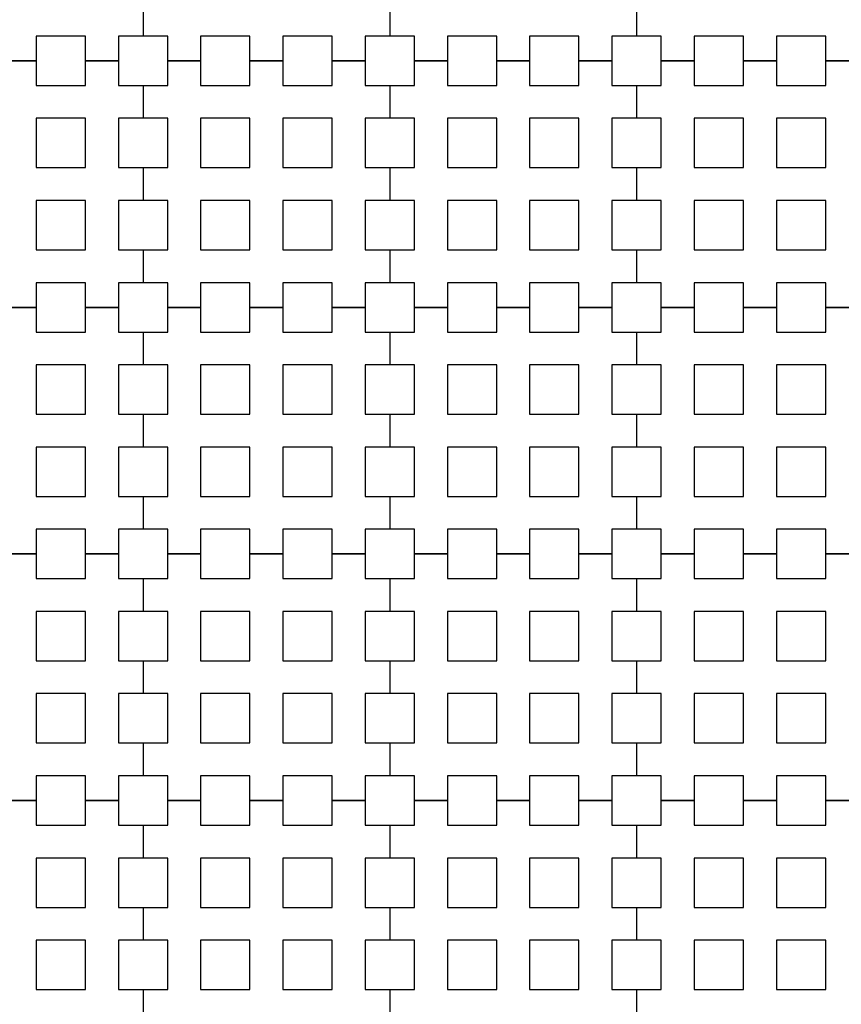
# Model space of a CAD drawing. Units: metres. Extents: x 8619 to 8767, y 9377 to 9451.
# Drawn here: x 8745 to 8747, y 9433 to 9434 of the extents above; entities that cross this region are included whole.
import ezdxf

# ---------------------------------------------------------------- set-up
doc = ezdxf.new("R2010")
doc.units = ezdxf.units.M
doc.header["$LTSCALE"] = 0.02
doc.set_wipeout_variables(frame=1)
doc.layers.get('0').update_dxf_attribs({"color": 255})
doc.layers.add('recorridos_de_evacuación', color=6, linetype='Continuous')

msp = doc.modelspace()

# ---------------------------------------------------------------- wipeouts: each hides what was drawn before it
msp.add_wipeout([(8745.2436, 9445.9689), (8745.3639, 9446.1287), (8745.978, 9445.6667), (8746.5921, 9445.2046), (8747.2459, 9444.6858), (8748.3774, 9443.6051), (8749.7624, 9441.921), (8750.3636, 9440.917), (8750.6975, 9440.4237), (8751.6002, 9438.8429), (8753.6954, 9435.1502), (8754.9447, 9432.9474), (8755.7385, 9431.545), (8756.1946, 9430.7392), (8756.6507, 9429.9333), (8758.7128, 9426.8545), (8760.7749, 9423.7756), (8762.7655, 9421.201), (8763.7438, 9420.0741), (8763.5928, 9419.9429), (8762.6303, 9421.0554), (8761.9384, 9421.9437), (8761.3503, 9422.6904), (8760.1903, 9424.2904), (8759.7965, 9424.877), (8759.4303, 9425.4238), (8758.9503, 9426.1405), (8758.417, 9426.9368), (8756.4804, 9429.8282), (8756.4452, 9429.8904), (8756.3395, 9430.077), (8755.9622, 9430.7437), (8755.1849, 9432.117), (8755.1321, 9432.2104), (8754.301, 9433.677), (8754.2783, 9433.717), (8754.2253, 9433.8104), (8753.4994, 9435.0904), (8753.1213, 9435.757), (8752.6836, 9436.5287), (8752.6303, 9436.6227), (8752.5919, 9436.6904), (8752.1903, 9437.3984), (8752.1835, 9437.4104), (8751.617, 9438.4083), (8751.5636, 9438.5022), (8751.5325, 9438.557), (8751.4836, 9438.6431), (8751.4265, 9438.7437), (8750.5938, 9440.2104), (8750.1503, 9440.917), (8749.7503, 9441.5629), (8749.629, 9441.757), (8749.3503, 9442.137), (8749.2966, 9442.2104), (8749.235, 9442.2904), (8749.1636, 9442.3837), (8749.1236, 9442.4237), (8748.817, 9442.7983), (8748.6836, 9442.9509), (8748.2303, 9443.4691), (8748.2103, 9443.4904), (8748.1903, 9443.5073), (8748.097, 9443.5964), (8748.0684, 9443.6237), (8747.9636, 9443.737), (8747.8303, 9443.8511), (8747.697, 9443.9785), (8747.6496, 9444.0237), (8747.5636, 9444.1058), (8747.51, 9444.157), (8747.4303, 9444.2331), (8747.297, 9444.3605), (8747.2307, 9444.4237), (8747.1636, 9444.4878), (8747.1111, 9444.538), (8746.9503, 9444.6651), (8746.857, 9444.7437), (8746.817, 9444.7709), (8746.11, 9445.317)])

# ---------------------------------------------------------------- next in the draw order: wipeouts: each hides what was drawn before it
msp.add_wipeout([(8737.3538, 9451.0616), (8737.6193, 9450.8679), (8701.0081, 9400.1837), (8732.6298, 9377.444), (8763.2287, 9420.3624), (8763.3239, 9420.2527), (8732.6211, 9377.1892), (8700.6748, 9400.1622), (8722.5429, 9430.781), (8724.2233, 9433.0904), (8726.1903, 9435.7937), (8734.4769, 9447.1823), (8735.9458, 9449.1033)])

# ---------------------------------------------------------------- next in the draw order: linework, layer by layer
at = {"layer": 'recorridos_de_evacuación', "linetype": 'Continuous', "lineweight": -3}
for p, q in [((8745.3903, 9434.2104), (8745.3903, 9434.157)), ((8745.3903, 9434.2104), (8745.3903, 9434.157)), ((8745.7903, 9434.2104), (8745.7903, 9434.157)), ((8745.7903, 9434.2104), (8745.7903, 9434.157)), ((8746.1903, 9434.2104), (8746.1903, 9434.157)), ((8746.1903, 9434.2104), (8746.1903, 9434.157)), ((8745.217, 9434.117), (8745.1636, 9434.117)), ((8745.1636, 9434.117), (8745.217, 9434.117)), ((8745.217, 9434.117), (8745.217, 9434.077)), ((8745.3503, 9434.117), (8745.297, 9434.117)), ((8745.297, 9434.117), (8745.3503, 9434.117)), ((8745.3503, 9434.117), (8745.3503, 9434.077)), ((8745.4836, 9434.117), (8745.4303, 9434.117)), ((8745.4303, 9434.117), (8745.4836, 9434.117)), ((8745.4836, 9434.117), (8745.4836, 9434.077)), ((8745.617, 9434.117), (8745.5636, 9434.117)), ((8745.5636, 9434.117), (8745.617, 9434.117)), ((8745.617, 9434.117), (8745.617, 9434.077)), ((8745.7503, 9434.117), (8745.697, 9434.117)), ((8745.697, 9434.117), (8745.7503, 9434.117)), ((8745.7503, 9434.117), (8745.7503, 9434.077)), ((8745.8836, 9434.117), (8745.8303, 9434.117)), ((8745.8303, 9434.117), (8745.8836, 9434.117)), ((8745.8836, 9434.117), (8745.8836, 9434.077)), ((8746.017, 9434.117), (8745.9636, 9434.117)), ((8745.9636, 9434.117), (8746.017, 9434.117)), ((8746.017, 9434.117), (8746.017, 9434.077)), ((8746.1503, 9434.117), (8746.097, 9434.117)), ((8746.097, 9434.117), (8746.1503, 9434.117)), ((8746.1503, 9434.117), (8746.1503, 9434.077)), ((8746.2836, 9434.117), (8746.2303, 9434.117)), ((8746.2303, 9434.117), (8746.2836, 9434.117)), ((8746.2836, 9434.117), (8746.2836, 9434.077)), ((8746.417, 9434.117), (8746.3636, 9434.117)), ((8746.3636, 9434.117), (8746.417, 9434.117)), ((8746.417, 9434.117), (8746.417, 9434.077)), ((8746.5503, 9434.117), (8746.497, 9434.117)), ((8746.497, 9434.117), (8746.5503, 9434.117)), ((8745.3503, 9434.077), (8745.3903, 9434.077)), ((8745.3903, 9434.077), (8745.3903, 9434.0237)), ((8745.3903, 9434.077), (8745.3903, 9434.0237)), ((8745.7503, 9434.077), (8745.7903, 9434.077)), ((8745.7903, 9434.077), (8745.7903, 9434.0237)), ((8745.7903, 9434.077), (8745.7903, 9434.0237)), ((8746.1503, 9434.077), (8746.1903, 9434.077)), ((8746.1903, 9434.077), (8746.1903, 9434.0237)), ((8746.1903, 9434.077), (8746.1903, 9434.0237)), ((8745.3503, 9433.9437), (8745.3903, 9433.9437)), ((8745.3903, 9433.9437), (8745.3903, 9433.8904)), ((8745.3903, 9433.9437), (8745.3903, 9433.8904)), ((8745.7503, 9433.9437), (8745.7903, 9433.9437)), ((8745.7903, 9433.9437), (8745.7903, 9433.8904)), ((8745.7903, 9433.9437), (8745.7903, 9433.8904)), ((8746.1503, 9433.9437), (8746.1903, 9433.9437)), ((8746.1903, 9433.9437), (8746.1903, 9433.8904)), ((8746.1903, 9433.9437), (8746.1903, 9433.8904)), ((8745.3503, 9433.8104), (8745.3903, 9433.8104)), ((8745.3903, 9433.8104), (8745.3903, 9433.757)), ((8745.3903, 9433.8104), (8745.3903, 9433.757)), ((8745.7503, 9433.8104), (8745.7903, 9433.8104)), ((8745.7903, 9433.8104), (8745.7903, 9433.757)), ((8745.7903, 9433.8104), (8745.7903, 9433.757)), ((8746.1503, 9433.8104), (8746.1903, 9433.8104)), ((8746.1903, 9433.8104), (8746.1903, 9433.757)), ((8746.1903, 9433.8104), (8746.1903, 9433.757)), ((8745.217, 9433.717), (8745.1636, 9433.717)), ((8745.1636, 9433.717), (8745.217, 9433.717)), ((8745.217, 9433.717), (8745.217, 9433.677)), ((8745.3503, 9433.717), (8745.297, 9433.717)), ((8745.297, 9433.717), (8745.3503, 9433.717)), ((8745.3503, 9433.717), (8745.3503, 9433.677)), ((8745.4836, 9433.717), (8745.4303, 9433.717)), ((8745.4303, 9433.717), (8745.4836, 9433.717)), ((8745.4836, 9433.717), (8745.4836, 9433.677)), ((8745.617, 9433.717), (8745.5636, 9433.717)), ((8745.5636, 9433.717), (8745.617, 9433.717)), ((8745.617, 9433.717), (8745.617, 9433.677)), ((8745.7503, 9433.717), (8745.697, 9433.717)), ((8745.697, 9433.717), (8745.7503, 9433.717)), ((8745.7503, 9433.717), (8745.7503, 9433.677)), ((8745.8836, 9433.717), (8745.8303, 9433.717)), ((8745.8303, 9433.717), (8745.8836, 9433.717)), ((8745.8836, 9433.717), (8745.8836, 9433.677)), ((8746.017, 9433.717), (8745.9636, 9433.717)), ((8745.9636, 9433.717), (8746.017, 9433.717)), ((8746.017, 9433.717), (8746.017, 9433.677)), ((8746.1503, 9433.717), (8746.097, 9433.717)), ((8746.097, 9433.717), (8746.1503, 9433.717)), ((8746.1503, 9433.717), (8746.1503, 9433.677)), ((8746.2836, 9433.717), (8746.2303, 9433.717)), ((8746.2303, 9433.717), (8746.2836, 9433.717)), ((8746.2836, 9433.717), (8746.2836, 9433.677)), ((8746.417, 9433.717), (8746.3636, 9433.717)), ((8746.3636, 9433.717), (8746.417, 9433.717)), ((8746.417, 9433.717), (8746.417, 9433.677)), ((8746.5503, 9433.717), (8746.497, 9433.717)), ((8746.497, 9433.717), (8746.5503, 9433.717)), ((8745.3503, 9433.677), (8745.3903, 9433.677)), ((8745.3903, 9433.677), (8745.3903, 9433.6237)), ((8745.3903, 9433.677), (8745.3903, 9433.6237)), ((8745.7503, 9433.677), (8745.7903, 9433.677)), ((8745.7903, 9433.677), (8745.7903, 9433.6237)), ((8745.7903, 9433.677), (8745.7903, 9433.6237)), ((8746.1503, 9433.677), (8746.1903, 9433.677)), ((8746.1903, 9433.677), (8746.1903, 9433.6237)), ((8746.1903, 9433.677), (8746.1903, 9433.6237)), ((8745.3503, 9433.5437), (8745.3903, 9433.5437)), ((8745.3903, 9433.5437), (8745.3903, 9433.4904)), ((8745.3903, 9433.5437), (8745.3903, 9433.4904)), ((8745.7503, 9433.5437), (8745.7903, 9433.5437)), ((8745.7903, 9433.5437), (8745.7903, 9433.4904)), ((8745.7903, 9433.5437), (8745.7903, 9433.4904)), ((8746.1503, 9433.5437), (8746.1903, 9433.5437)), ((8746.1903, 9433.5437), (8746.1903, 9433.4904)), ((8746.1903, 9433.5437), (8746.1903, 9433.4904)), ((8745.3503, 9433.4104), (8745.3903, 9433.4104)), ((8745.3903, 9433.4104), (8745.3903, 9433.357)), ((8745.3903, 9433.4104), (8745.3903, 9433.357)), ((8745.7503, 9433.4104), (8745.7903, 9433.4104)), ((8745.7903, 9433.4104), (8745.7903, 9433.357)), ((8745.7903, 9433.4104), (8745.7903, 9433.357)), ((8746.1503, 9433.4104), (8746.1903, 9433.4104)), ((8746.1903, 9433.4104), (8746.1903, 9433.357)), ((8746.1903, 9433.4104), (8746.1903, 9433.357)), ((8745.217, 9433.317), (8745.1636, 9433.317)), ((8745.1636, 9433.317), (8745.217, 9433.317)), ((8745.217, 9433.317), (8745.217, 9433.277)), ((8745.3503, 9433.317), (8745.297, 9433.317)), ((8745.297, 9433.317), (8745.3503, 9433.317)), ((8745.3503, 9433.317), (8745.3503, 9433.277)), ((8745.4836, 9433.317), (8745.4303, 9433.317)), ((8745.4303, 9433.317), (8745.4836, 9433.317)), ((8745.4836, 9433.317), (8745.4836, 9433.277)), ((8745.617, 9433.317), (8745.5636, 9433.317)), ((8745.5636, 9433.317), (8745.617, 9433.317)), ((8745.617, 9433.317), (8745.617, 9433.277)), ((8745.7503, 9433.317), (8745.697, 9433.317)), ((8745.697, 9433.317), (8745.7503, 9433.317)), ((8745.7503, 9433.317), (8745.7503, 9433.277)), ((8745.8836, 9433.317), (8745.8303, 9433.317)), ((8745.8303, 9433.317), (8745.8836, 9433.317)), ((8745.8836, 9433.317), (8745.8836, 9433.277)), ((8746.017, 9433.317), (8745.9636, 9433.317)), ((8745.9636, 9433.317), (8746.017, 9433.317)), ((8746.017, 9433.317), (8746.017, 9433.277)), ((8746.1503, 9433.317), (8746.097, 9433.317)), ((8746.097, 9433.317), (8746.1503, 9433.317)), ((8746.1503, 9433.317), (8746.1503, 9433.277)), ((8746.2836, 9433.317), (8746.2303, 9433.317)), ((8746.2303, 9433.317), (8746.2836, 9433.317)), ((8746.2836, 9433.317), (8746.2836, 9433.277)), ((8746.417, 9433.317), (8746.3636, 9433.317)), ((8746.3636, 9433.317), (8746.417, 9433.317)), ((8746.417, 9433.317), (8746.417, 9433.277)), ((8746.5503, 9433.317), (8746.497, 9433.317)), ((8746.497, 9433.317), (8746.5503, 9433.317)), ((8745.3503, 9433.277), (8745.3903, 9433.277)), ((8745.3903, 9433.277), (8745.3903, 9433.2237)), ((8745.3903, 9433.277), (8745.3903, 9433.2237)), ((8745.7503, 9433.277), (8745.7903, 9433.277)), ((8745.7903, 9433.277), (8745.7903, 9433.2237)), ((8745.7903, 9433.277), (8745.7903, 9433.2237)), ((8746.1503, 9433.277), (8746.1903, 9433.277)), ((8746.1903, 9433.277), (8746.1903, 9433.2237)), ((8746.1903, 9433.277), (8746.1903, 9433.2237)), ((8745.3503, 9433.1437), (8745.3903, 9433.1437)), ((8745.3903, 9433.1437), (8745.3903, 9433.0904)), ((8745.3903, 9433.1437), (8745.3903, 9433.0904)), ((8745.7503, 9433.1437), (8745.7903, 9433.1437)), ((8745.7903, 9433.1437), (8745.7903, 9433.0904)), ((8745.7903, 9433.1437), (8745.7903, 9433.0904)), ((8746.1503, 9433.1437), (8746.1903, 9433.1437)), ((8746.1903, 9433.1437), (8746.1903, 9433.0904)), ((8746.1903, 9433.1437), (8746.1903, 9433.0904)), ((8745.3503, 9433.0104), (8745.3903, 9433.0104)), ((8745.3903, 9433.0104), (8745.3903, 9432.957)), ((8745.3903, 9433.0104), (8745.3903, 9432.957)), ((8745.7503, 9433.0104), (8745.7903, 9433.0104)), ((8745.7903, 9433.0104), (8745.7903, 9432.957)), ((8745.7903, 9433.0104), (8745.7903, 9432.957)), ((8746.1503, 9433.0104), (8746.1903, 9433.0104)), ((8746.1903, 9433.0104), (8746.1903, 9432.957)), ((8746.1903, 9433.0104), (8746.1903, 9432.957)), ((8745.217, 9432.917), (8745.1636, 9432.917)), ((8745.1636, 9432.917), (8745.217, 9432.917)), ((8745.217, 9432.917), (8745.217, 9432.877)), ((8745.3503, 9432.917), (8745.297, 9432.917)), ((8745.297, 9432.917), (8745.3503, 9432.917)), ((8745.3503, 9432.917), (8745.3503, 9432.877)), ((8745.4836, 9432.917), (8745.4303, 9432.917)), ((8745.4303, 9432.917), (8745.4836, 9432.917)), ((8745.4836, 9432.917), (8745.4836, 9432.877)), ((8745.617, 9432.917), (8745.5636, 9432.917)), ((8745.5636, 9432.917), (8745.617, 9432.917)), ((8745.617, 9432.917), (8745.617, 9432.877)), ((8745.7503, 9432.917), (8745.697, 9432.917)), ((8745.697, 9432.917), (8745.7503, 9432.917)), ((8745.7503, 9432.917), (8745.7503, 9432.877)), ((8745.8836, 9432.917), (8745.8303, 9432.917)), ((8745.8303, 9432.917), (8745.8836, 9432.917)), ((8745.8836, 9432.917), (8745.8836, 9432.877)), ((8746.017, 9432.917), (8745.9636, 9432.917)), ((8745.9636, 9432.917), (8746.017, 9432.917)), ((8746.017, 9432.917), (8746.017, 9432.877)), ((8746.1503, 9432.917), (8746.097, 9432.917)), ((8746.097, 9432.917), (8746.1503, 9432.917)), ((8746.1503, 9432.917), (8746.1503, 9432.877)), ((8746.2836, 9432.917), (8746.2303, 9432.917)), ((8746.2303, 9432.917), (8746.2836, 9432.917)), ((8746.2836, 9432.917), (8746.2836, 9432.877)), ((8746.417, 9432.917), (8746.3636, 9432.917)), ((8746.3636, 9432.917), (8746.417, 9432.917)), ((8746.417, 9432.917), (8746.417, 9432.877)), ((8746.5503, 9432.917), (8746.497, 9432.917)), ((8746.497, 9432.917), (8746.5503, 9432.917)), ((8745.3503, 9432.877), (8745.3903, 9432.877)), ((8745.3903, 9432.877), (8745.3903, 9432.8237)), ((8745.3903, 9432.877), (8745.3903, 9432.8237)), ((8745.7503, 9432.877), (8745.7903, 9432.877)), ((8745.7903, 9432.877), (8745.7903, 9432.8237)), ((8745.7903, 9432.877), (8745.7903, 9432.8237)), ((8746.1503, 9432.877), (8746.1903, 9432.877)), ((8746.1903, 9432.877), (8746.1903, 9432.8237)), ((8746.1903, 9432.877), (8746.1903, 9432.8237)), ((8745.3503, 9432.7437), (8745.3903, 9432.7437)), ((8745.3903, 9432.7437), (8745.3903, 9432.6904)), ((8745.3903, 9432.7437), (8745.3903, 9432.6904)), ((8745.7503, 9432.7437), (8745.7903, 9432.7437)), ((8745.7903, 9432.7437), (8745.7903, 9432.6904)), ((8745.7903, 9432.7437), (8745.7903, 9432.6904)), ((8746.1503, 9432.7437), (8746.1903, 9432.7437)), ((8746.1903, 9432.7437), (8746.1903, 9432.6904)), ((8746.1903, 9432.7437), (8746.1903, 9432.6904)), ((8745.3503, 9432.6104), (8745.3903, 9432.6104)), ((8745.3903, 9432.6104), (8745.3903, 9432.557)), ((8745.3903, 9432.6104), (8745.3903, 9432.557)), ((8745.7503, 9432.6104), (8745.7903, 9432.6104)), ((8745.7903, 9432.6104), (8745.7903, 9432.557)), ((8745.7903, 9432.6104), (8745.7903, 9432.557)), ((8746.1503, 9432.6104), (8746.1903, 9432.6104)), ((8746.1903, 9432.6104), (8746.1903, 9432.557)), ((8746.1903, 9432.6104), (8746.1903, 9432.557))]:
    msp.add_line(p, q, dxfattribs=at)
for points in [[(8745.297, 9434.117), (8745.297, 9434.157), (8745.217, 9434.157), (8745.217, 9434.117)], [(8745.3903, 9434.157), (8745.3503, 9434.157), (8745.3503, 9434.117)], [(8745.4303, 9434.117), (8745.4303, 9434.157), (8745.3903, 9434.157)], [(8745.5636, 9434.117), (8745.5636, 9434.157), (8745.4836, 9434.157), (8745.4836, 9434.117)], [(8745.697, 9434.117), (8745.697, 9434.157), (8745.617, 9434.157), (8745.617, 9434.117)], [(8745.7903, 9434.157), (8745.7503, 9434.157), (8745.7503, 9434.117)], [(8745.8303, 9434.117), (8745.8303, 9434.157), (8745.7903, 9434.157)], [(8745.9636, 9434.117), (8745.9636, 9434.157), (8745.8836, 9434.157), (8745.8836, 9434.117)], [(8746.097, 9434.117), (8746.097, 9434.157), (8746.017, 9434.157), (8746.017, 9434.117)], [(8746.1903, 9434.157), (8746.1503, 9434.157), (8746.1503, 9434.117)], [(8746.2303, 9434.117), (8746.2303, 9434.157), (8746.1903, 9434.157)], [(8746.3636, 9434.117), (8746.3636, 9434.157), (8746.2836, 9434.157), (8746.2836, 9434.117)], [(8746.497, 9434.117), (8746.497, 9434.157), (8746.417, 9434.157), (8746.417, 9434.117)], [(8745.217, 9434.077), (8745.297, 9434.077), (8745.297, 9434.117)], [(8745.3903, 9434.077), (8745.4303, 9434.077), (8745.4303, 9434.117)], [(8745.4836, 9434.077), (8745.5636, 9434.077), (8745.5636, 9434.117)], [(8745.617, 9434.077), (8745.697, 9434.077), (8745.697, 9434.117)], [(8745.7903, 9434.077), (8745.8303, 9434.077), (8745.8303, 9434.117)], [(8745.8836, 9434.077), (8745.9636, 9434.077), (8745.9636, 9434.117)], [(8746.017, 9434.077), (8746.097, 9434.077), (8746.097, 9434.117)], [(8746.1903, 9434.077), (8746.2303, 9434.077), (8746.2303, 9434.117)], [(8746.2836, 9434.077), (8746.3636, 9434.077), (8746.3636, 9434.117)], [(8746.417, 9434.077), (8746.497, 9434.077), (8746.497, 9434.117)], [(8745.3903, 9434.0237), (8745.3503, 9434.0237), (8745.3503, 9433.9437)], [(8745.3903, 9433.9437), (8745.4303, 9433.9437), (8745.4303, 9434.0237), (8745.3903, 9434.0237)], [(8745.7903, 9434.0237), (8745.7503, 9434.0237), (8745.7503, 9433.9437)], [(8745.7903, 9433.9437), (8745.8303, 9433.9437), (8745.8303, 9434.0237), (8745.7903, 9434.0237)], [(8746.1903, 9434.0237), (8746.1503, 9434.0237), (8746.1503, 9433.9437)], [(8746.1903, 9433.9437), (8746.2303, 9433.9437), (8746.2303, 9434.0237), (8746.1903, 9434.0237)], [(8745.3903, 9433.8904), (8745.3503, 9433.8904), (8745.3503, 9433.8104)], [(8745.3903, 9433.8104), (8745.4303, 9433.8104), (8745.4303, 9433.8904), (8745.3903, 9433.8904)], [(8745.7903, 9433.8904), (8745.7503, 9433.8904), (8745.7503, 9433.8104)], [(8745.7903, 9433.8104), (8745.8303, 9433.8104), (8745.8303, 9433.8904), (8745.7903, 9433.8904)], [(8746.1903, 9433.8904), (8746.1503, 9433.8904), (8746.1503, 9433.8104)], [(8746.1903, 9433.8104), (8746.2303, 9433.8104), (8746.2303, 9433.8904), (8746.1903, 9433.8904)], [(8745.297, 9433.717), (8745.297, 9433.757), (8745.217, 9433.757), (8745.217, 9433.717)], [(8745.3903, 9433.757), (8745.3503, 9433.757), (8745.3503, 9433.717)], [(8745.4303, 9433.717), (8745.4303, 9433.757), (8745.3903, 9433.757)], [(8745.5636, 9433.717), (8745.5636, 9433.757), (8745.4836, 9433.757), (8745.4836, 9433.717)], [(8745.697, 9433.717), (8745.697, 9433.757), (8745.617, 9433.757), (8745.617, 9433.717)], [(8745.7903, 9433.757), (8745.7503, 9433.757), (8745.7503, 9433.717)], [(8745.8303, 9433.717), (8745.8303, 9433.757), (8745.7903, 9433.757)], [(8745.9636, 9433.717), (8745.9636, 9433.757), (8745.8836, 9433.757), (8745.8836, 9433.717)], [(8746.097, 9433.717), (8746.097, 9433.757), (8746.017, 9433.757), (8746.017, 9433.717)], [(8746.1903, 9433.757), (8746.1503, 9433.757), (8746.1503, 9433.717)], [(8746.2303, 9433.717), (8746.2303, 9433.757), (8746.1903, 9433.757)], [(8746.3636, 9433.717), (8746.3636, 9433.757), (8746.2836, 9433.757), (8746.2836, 9433.717)], [(8746.497, 9433.717), (8746.497, 9433.757), (8746.417, 9433.757), (8746.417, 9433.717)], [(8745.217, 9433.677), (8745.297, 9433.677), (8745.297, 9433.717)], [(8745.3903, 9433.677), (8745.4303, 9433.677), (8745.4303, 9433.717)], [(8745.4836, 9433.677), (8745.5636, 9433.677), (8745.5636, 9433.717)], [(8745.617, 9433.677), (8745.697, 9433.677), (8745.697, 9433.717)], [(8745.7903, 9433.677), (8745.8303, 9433.677), (8745.8303, 9433.717)], [(8745.8836, 9433.677), (8745.9636, 9433.677), (8745.9636, 9433.717)], [(8746.017, 9433.677), (8746.097, 9433.677), (8746.097, 9433.717)], [(8746.1903, 9433.677), (8746.2303, 9433.677), (8746.2303, 9433.717)], [(8746.2836, 9433.677), (8746.3636, 9433.677), (8746.3636, 9433.717)], [(8746.417, 9433.677), (8746.497, 9433.677), (8746.497, 9433.717)], [(8745.3903, 9433.6237), (8745.3503, 9433.6237), (8745.3503, 9433.5437)], [(8745.3903, 9433.5437), (8745.4303, 9433.5437), (8745.4303, 9433.6237), (8745.3903, 9433.6237)], [(8745.7903, 9433.6237), (8745.7503, 9433.6237), (8745.7503, 9433.5437)], [(8745.7903, 9433.5437), (8745.8303, 9433.5437), (8745.8303, 9433.6237), (8745.7903, 9433.6237)], [(8746.1903, 9433.6237), (8746.1503, 9433.6237), (8746.1503, 9433.5437)], [(8746.1903, 9433.5437), (8746.2303, 9433.5437), (8746.2303, 9433.6237), (8746.1903, 9433.6237)], [(8745.3903, 9433.4904), (8745.3503, 9433.4904), (8745.3503, 9433.4104)], [(8745.3903, 9433.4104), (8745.4303, 9433.4104), (8745.4303, 9433.4904), (8745.3903, 9433.4904)], [(8745.7903, 9433.4904), (8745.7503, 9433.4904), (8745.7503, 9433.4104)], [(8745.7903, 9433.4104), (8745.8303, 9433.4104), (8745.8303, 9433.4904), (8745.7903, 9433.4904)], [(8746.1903, 9433.4904), (8746.1503, 9433.4904), (8746.1503, 9433.4104)], [(8746.1903, 9433.4104), (8746.2303, 9433.4104), (8746.2303, 9433.4904), (8746.1903, 9433.4904)], [(8745.297, 9433.317), (8745.297, 9433.357), (8745.217, 9433.357), (8745.217, 9433.317)], [(8745.3903, 9433.357), (8745.3503, 9433.357), (8745.3503, 9433.317)], [(8745.4303, 9433.317), (8745.4303, 9433.357), (8745.3903, 9433.357)], [(8745.5636, 9433.317), (8745.5636, 9433.357), (8745.4836, 9433.357), (8745.4836, 9433.317)], [(8745.697, 9433.317), (8745.697, 9433.357), (8745.617, 9433.357), (8745.617, 9433.317)], [(8745.7903, 9433.357), (8745.7503, 9433.357), (8745.7503, 9433.317)], [(8745.8303, 9433.317), (8745.8303, 9433.357), (8745.7903, 9433.357)], [(8745.9636, 9433.317), (8745.9636, 9433.357), (8745.8836, 9433.357), (8745.8836, 9433.317)], [(8746.097, 9433.317), (8746.097, 9433.357), (8746.017, 9433.357), (8746.017, 9433.317)], [(8746.1903, 9433.357), (8746.1503, 9433.357), (8746.1503, 9433.317)], [(8746.2303, 9433.317), (8746.2303, 9433.357), (8746.1903, 9433.357)], [(8746.3636, 9433.317), (8746.3636, 9433.357), (8746.2836, 9433.357), (8746.2836, 9433.317)], [(8746.497, 9433.317), (8746.497, 9433.357), (8746.417, 9433.357), (8746.417, 9433.317)], [(8745.217, 9433.277), (8745.297, 9433.277), (8745.297, 9433.317)], [(8745.3903, 9433.277), (8745.4303, 9433.277), (8745.4303, 9433.317)], [(8745.4836, 9433.277), (8745.5636, 9433.277), (8745.5636, 9433.317)], [(8745.617, 9433.277), (8745.697, 9433.277), (8745.697, 9433.317)], [(8745.7903, 9433.277), (8745.8303, 9433.277), (8745.8303, 9433.317)], [(8745.8836, 9433.277), (8745.9636, 9433.277), (8745.9636, 9433.317)], [(8746.017, 9433.277), (8746.097, 9433.277), (8746.097, 9433.317)], [(8746.1903, 9433.277), (8746.2303, 9433.277), (8746.2303, 9433.317)], [(8746.2836, 9433.277), (8746.3636, 9433.277), (8746.3636, 9433.317)], [(8746.417, 9433.277), (8746.497, 9433.277), (8746.497, 9433.317)], [(8745.3903, 9433.2237), (8745.3503, 9433.2237), (8745.3503, 9433.1437)], [(8745.3903, 9433.1437), (8745.4303, 9433.1437), (8745.4303, 9433.2237), (8745.3903, 9433.2237)], [(8745.7903, 9433.2237), (8745.7503, 9433.2237), (8745.7503, 9433.1437)], [(8745.7903, 9433.1437), (8745.8303, 9433.1437), (8745.8303, 9433.2237), (8745.7903, 9433.2237)], [(8746.1903, 9433.2237), (8746.1503, 9433.2237), (8746.1503, 9433.1437)], [(8746.1903, 9433.1437), (8746.2303, 9433.1437), (8746.2303, 9433.2237), (8746.1903, 9433.2237)], [(8745.3903, 9433.0904), (8745.3503, 9433.0904), (8745.3503, 9433.0104)], [(8745.3903, 9433.0104), (8745.4303, 9433.0104), (8745.4303, 9433.0904), (8745.3903, 9433.0904)], [(8745.7903, 9433.0904), (8745.7503, 9433.0904), (8745.7503, 9433.0104)], [(8745.7903, 9433.0104), (8745.8303, 9433.0104), (8745.8303, 9433.0904), (8745.7903, 9433.0904)], [(8746.1903, 9433.0904), (8746.1503, 9433.0904), (8746.1503, 9433.0104)], [(8746.1903, 9433.0104), (8746.2303, 9433.0104), (8746.2303, 9433.0904), (8746.1903, 9433.0904)], [(8745.297, 9432.917), (8745.297, 9432.957), (8745.217, 9432.957), (8745.217, 9432.917)], [(8745.3903, 9432.957), (8745.3503, 9432.957), (8745.3503, 9432.917)], [(8745.4303, 9432.917), (8745.4303, 9432.957), (8745.3903, 9432.957)], [(8745.5636, 9432.917), (8745.5636, 9432.957), (8745.4836, 9432.957), (8745.4836, 9432.917)], [(8745.697, 9432.917), (8745.697, 9432.957), (8745.617, 9432.957), (8745.617, 9432.917)], [(8745.7903, 9432.957), (8745.7503, 9432.957), (8745.7503, 9432.917)], [(8745.8303, 9432.917), (8745.8303, 9432.957), (8745.7903, 9432.957)], [(8745.9636, 9432.917), (8745.9636, 9432.957), (8745.8836, 9432.957), (8745.8836, 9432.917)], [(8746.097, 9432.917), (8746.097, 9432.957), (8746.017, 9432.957), (8746.017, 9432.917)], [(8746.1903, 9432.957), (8746.1503, 9432.957), (8746.1503, 9432.917)], [(8746.2303, 9432.917), (8746.2303, 9432.957), (8746.1903, 9432.957)], [(8746.3636, 9432.917), (8746.3636, 9432.957), (8746.2836, 9432.957), (8746.2836, 9432.917)], [(8746.497, 9432.917), (8746.497, 9432.957), (8746.417, 9432.957), (8746.417, 9432.917)], [(8745.217, 9432.877), (8745.297, 9432.877), (8745.297, 9432.917)], [(8745.3903, 9432.877), (8745.4303, 9432.877), (8745.4303, 9432.917)], [(8745.4836, 9432.877), (8745.5636, 9432.877), (8745.5636, 9432.917)], [(8745.617, 9432.877), (8745.697, 9432.877), (8745.697, 9432.917)], [(8745.7903, 9432.877), (8745.8303, 9432.877), (8745.8303, 9432.917)], [(8745.8836, 9432.877), (8745.9636, 9432.877), (8745.9636, 9432.917)], [(8746.017, 9432.877), (8746.097, 9432.877), (8746.097, 9432.917)], [(8746.1903, 9432.877), (8746.2303, 9432.877), (8746.2303, 9432.917)], [(8746.2836, 9432.877), (8746.3636, 9432.877), (8746.3636, 9432.917)], [(8746.417, 9432.877), (8746.497, 9432.877), (8746.497, 9432.917)], [(8745.3903, 9432.8237), (8745.3503, 9432.8237), (8745.3503, 9432.7437)], [(8745.3903, 9432.7437), (8745.4303, 9432.7437), (8745.4303, 9432.8237), (8745.3903, 9432.8237)], [(8745.7903, 9432.8237), (8745.7503, 9432.8237), (8745.7503, 9432.7437)], [(8745.7903, 9432.7437), (8745.8303, 9432.7437), (8745.8303, 9432.8237), (8745.7903, 9432.8237)], [(8746.1903, 9432.8237), (8746.1503, 9432.8237), (8746.1503, 9432.7437)], [(8746.1903, 9432.7437), (8746.2303, 9432.7437), (8746.2303, 9432.8237), (8746.1903, 9432.8237)], [(8745.3903, 9432.6904), (8745.3503, 9432.6904), (8745.3503, 9432.6104)], [(8745.3903, 9432.6104), (8745.4303, 9432.6104), (8745.4303, 9432.6904), (8745.3903, 9432.6904)], [(8745.7903, 9432.6904), (8745.7503, 9432.6904), (8745.7503, 9432.6104)], [(8745.7903, 9432.6104), (8745.8303, 9432.6104), (8745.8303, 9432.6904), (8745.7903, 9432.6904)], [(8746.1903, 9432.6904), (8746.1503, 9432.6904), (8746.1503, 9432.6104)], [(8746.1903, 9432.6104), (8746.2303, 9432.6104), (8746.2303, 9432.6904), (8746.1903, 9432.6904)]]:
    msp.add_lwpolyline(points, dxfattribs=at)
for points in [[(8745.217, 9433.9437), (8745.297, 9433.9437), (8745.297, 9434.0237), (8745.217, 9434.0237), (8745.217, 9433.9437)], [(8745.4836, 9433.9437), (8745.5636, 9433.9437), (8745.5636, 9434.0237), (8745.4836, 9434.0237), (8745.4836, 9433.9437)], [(8745.617, 9433.9437), (8745.697, 9433.9437), (8745.697, 9434.0237), (8745.617, 9434.0237), (8745.617, 9433.9437)], [(8745.8836, 9433.9437), (8745.9636, 9433.9437), (8745.9636, 9434.0237), (8745.8836, 9434.0237), (8745.8836, 9433.9437)], [(8746.017, 9433.9437), (8746.097, 9433.9437), (8746.097, 9434.0237), (8746.017, 9434.0237), (8746.017, 9433.9437)], [(8746.2836, 9433.9437), (8746.3636, 9433.9437), (8746.3636, 9434.0237), (8746.2836, 9434.0237), (8746.2836, 9433.9437)], [(8746.417, 9433.9437), (8746.497, 9433.9437), (8746.497, 9434.0237), (8746.417, 9434.0237), (8746.417, 9433.9437)], [(8745.217, 9433.8104), (8745.297, 9433.8104), (8745.297, 9433.8904), (8745.217, 9433.8904), (8745.217, 9433.8104)], [(8745.4836, 9433.8104), (8745.5636, 9433.8104), (8745.5636, 9433.8904), (8745.4836, 9433.8904), (8745.4836, 9433.8104)], [(8745.617, 9433.8104), (8745.697, 9433.8104), (8745.697, 9433.8904), (8745.617, 9433.8904), (8745.617, 9433.8104)], [(8745.8836, 9433.8104), (8745.9636, 9433.8104), (8745.9636, 9433.8904), (8745.8836, 9433.8904), (8745.8836, 9433.8104)], [(8746.017, 9433.8104), (8746.097, 9433.8104), (8746.097, 9433.8904), (8746.017, 9433.8904), (8746.017, 9433.8104)], [(8746.2836, 9433.8104), (8746.3636, 9433.8104), (8746.3636, 9433.8904), (8746.2836, 9433.8904), (8746.2836, 9433.8104)], [(8746.417, 9433.8104), (8746.497, 9433.8104), (8746.497, 9433.8904), (8746.417, 9433.8904), (8746.417, 9433.8104)], [(8745.217, 9433.5437), (8745.297, 9433.5437), (8745.297, 9433.6237), (8745.217, 9433.6237), (8745.217, 9433.5437)], [(8745.4836, 9433.5437), (8745.5636, 9433.5437), (8745.5636, 9433.6237), (8745.4836, 9433.6237), (8745.4836, 9433.5437)], [(8745.617, 9433.5437), (8745.697, 9433.5437), (8745.697, 9433.6237), (8745.617, 9433.6237), (8745.617, 9433.5437)], [(8745.8836, 9433.5437), (8745.9636, 9433.5437), (8745.9636, 9433.6237), (8745.8836, 9433.6237), (8745.8836, 9433.5437)], [(8746.017, 9433.5437), (8746.097, 9433.5437), (8746.097, 9433.6237), (8746.017, 9433.6237), (8746.017, 9433.5437)], [(8746.2836, 9433.5437), (8746.3636, 9433.5437), (8746.3636, 9433.6237), (8746.2836, 9433.6237), (8746.2836, 9433.5437)], [(8746.417, 9433.5437), (8746.497, 9433.5437), (8746.497, 9433.6237), (8746.417, 9433.6237), (8746.417, 9433.5437)], [(8745.217, 9433.4104), (8745.297, 9433.4104), (8745.297, 9433.4904), (8745.217, 9433.4904), (8745.217, 9433.4104)], [(8745.4836, 9433.4104), (8745.5636, 9433.4104), (8745.5636, 9433.4904), (8745.4836, 9433.4904), (8745.4836, 9433.4104)], [(8745.617, 9433.4104), (8745.697, 9433.4104), (8745.697, 9433.4904), (8745.617, 9433.4904), (8745.617, 9433.4104)], [(8745.8836, 9433.4104), (8745.9636, 9433.4104), (8745.9636, 9433.4904), (8745.8836, 9433.4904), (8745.8836, 9433.4104)], [(8746.017, 9433.4104), (8746.097, 9433.4104), (8746.097, 9433.4904), (8746.017, 9433.4904), (8746.017, 9433.4104)], [(8746.2836, 9433.4104), (8746.3636, 9433.4104), (8746.3636, 9433.4904), (8746.2836, 9433.4904), (8746.2836, 9433.4104)], [(8746.417, 9433.4104), (8746.497, 9433.4104), (8746.497, 9433.4904), (8746.417, 9433.4904), (8746.417, 9433.4104)], [(8745.217, 9433.1437), (8745.297, 9433.1437), (8745.297, 9433.2237), (8745.217, 9433.2237), (8745.217, 9433.1437)], [(8745.4836, 9433.1437), (8745.5636, 9433.1437), (8745.5636, 9433.2237), (8745.4836, 9433.2237), (8745.4836, 9433.1437)], [(8745.617, 9433.1437), (8745.697, 9433.1437), (8745.697, 9433.2237), (8745.617, 9433.2237), (8745.617, 9433.1437)], [(8745.8836, 9433.1437), (8745.9636, 9433.1437), (8745.9636, 9433.2237), (8745.8836, 9433.2237), (8745.8836, 9433.1437)], [(8746.017, 9433.1437), (8746.097, 9433.1437), (8746.097, 9433.2237), (8746.017, 9433.2237), (8746.017, 9433.1437)], [(8746.2836, 9433.1437), (8746.3636, 9433.1437), (8746.3636, 9433.2237), (8746.2836, 9433.2237), (8746.2836, 9433.1437)], [(8746.417, 9433.1437), (8746.497, 9433.1437), (8746.497, 9433.2237), (8746.417, 9433.2237), (8746.417, 9433.1437)], [(8745.217, 9433.0104), (8745.297, 9433.0104), (8745.297, 9433.0904), (8745.217, 9433.0904), (8745.217, 9433.0104)], [(8745.4836, 9433.0104), (8745.5636, 9433.0104), (8745.5636, 9433.0904), (8745.4836, 9433.0904), (8745.4836, 9433.0104)], [(8745.617, 9433.0104), (8745.697, 9433.0104), (8745.697, 9433.0904), (8745.617, 9433.0904), (8745.617, 9433.0104)], [(8745.8836, 9433.0104), (8745.9636, 9433.0104), (8745.9636, 9433.0904), (8745.8836, 9433.0904), (8745.8836, 9433.0104)], [(8746.017, 9433.0104), (8746.097, 9433.0104), (8746.097, 9433.0904), (8746.017, 9433.0904), (8746.017, 9433.0104)], [(8746.2836, 9433.0104), (8746.3636, 9433.0104), (8746.3636, 9433.0904), (8746.2836, 9433.0904), (8746.2836, 9433.0104)], [(8746.417, 9433.0104), (8746.497, 9433.0104), (8746.497, 9433.0904), (8746.417, 9433.0904), (8746.417, 9433.0104)], [(8745.217, 9432.7437), (8745.297, 9432.7437), (8745.297, 9432.8237), (8745.217, 9432.8237), (8745.217, 9432.7437)], [(8745.4836, 9432.7437), (8745.5636, 9432.7437), (8745.5636, 9432.8237), (8745.4836, 9432.8237), (8745.4836, 9432.7437)], [(8745.617, 9432.7437), (8745.697, 9432.7437), (8745.697, 9432.8237), (8745.617, 9432.8237), (8745.617, 9432.7437)], [(8745.8836, 9432.7437), (8745.9636, 9432.7437), (8745.9636, 9432.8237), (8745.8836, 9432.8237), (8745.8836, 9432.7437)], [(8746.017, 9432.7437), (8746.097, 9432.7437), (8746.097, 9432.8237), (8746.017, 9432.8237), (8746.017, 9432.7437)], [(8746.2836, 9432.7437), (8746.3636, 9432.7437), (8746.3636, 9432.8237), (8746.2836, 9432.8237), (8746.2836, 9432.7437)], [(8746.417, 9432.7437), (8746.497, 9432.7437), (8746.497, 9432.8237), (8746.417, 9432.8237), (8746.417, 9432.7437)], [(8745.217, 9432.6104), (8745.297, 9432.6104), (8745.297, 9432.6904), (8745.217, 9432.6904), (8745.217, 9432.6104)], [(8745.4836, 9432.6104), (8745.5636, 9432.6104), (8745.5636, 9432.6904), (8745.4836, 9432.6904), (8745.4836, 9432.6104)], [(8745.617, 9432.6104), (8745.697, 9432.6104), (8745.697, 9432.6904), (8745.617, 9432.6904), (8745.617, 9432.6104)], [(8745.8836, 9432.6104), (8745.9636, 9432.6104), (8745.9636, 9432.6904), (8745.8836, 9432.6904), (8745.8836, 9432.6104)], [(8746.017, 9432.6104), (8746.097, 9432.6104), (8746.097, 9432.6904), (8746.017, 9432.6904), (8746.017, 9432.6104)], [(8746.2836, 9432.6104), (8746.3636, 9432.6104), (8746.3636, 9432.6904), (8746.2836, 9432.6904), (8746.2836, 9432.6104)], [(8746.417, 9432.6104), (8746.497, 9432.6104), (8746.497, 9432.6904), (8746.417, 9432.6904), (8746.417, 9432.6104)]]:
    msp.add_lwpolyline(points, close=True, dxfattribs=at)

doc.saveas('drawing.dxf')
